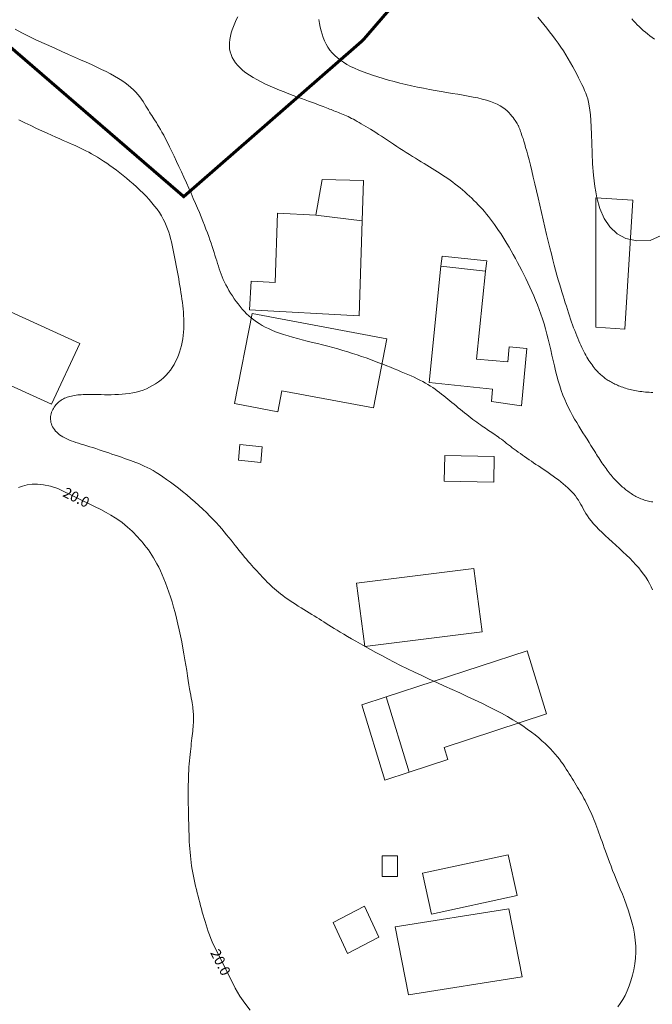
# Model space of a CAD drawing. Extents: x 591418 to 592477, y 1694240 to 1694754.
# Drawn here: x 591626 to 591688, y 1694503 to 1694599 of the extents above; entities that cross this region are included whole.
import ezdxf
from ezdxf.enums import TextEntityAlignment as Align

# ---------------------------------------------------------------- set-up
doc = ezdxf.new("R2010")
doc.units = 0
doc.header["$MEASUREMENT"] = 0
doc.layers.get('0').update_dxf_attribs({"linetype": 'CONTINUOUS', "lineweight": 0})

msp = doc.modelspace()

# ---------------------------------------------------------------- linework, layer by layer
at = {"ltscale": 4, "const_width": 0.3, "elevation": 0.5}
msp.add_lwpolyline([(591682.462, 1694623.148), (591659.708, 1694596.785), (591642.207, 1694581.508), (591566.042, 1694647.243, -0.093093), (591529.447, 1694693.139), (591440.174, 1694679.356), (591501.272, 1694486.898), (591648.866, 1694260.353), (591682.462, 1694287.161)], format="xyb", dxfattribs=at)
at = {"flags": 128}
for points in [[(591659.783, 1694583.087), (591655.723, 1694583.174), (591655.108, 1694579.695), (591659.653, 1694579.153)], [(591686.076, 1694581.15), (591682.462, 1694581.397), (591682.462, 1694568.738), (591685.286, 1694568.545)], [(591659.653, 1694579.153), (591655.108, 1694579.695), (591651.355, 1694579.903), (591651.13, 1694573.128), (591648.81, 1694573.256), (591648.626, 1694570.447), (591659.343, 1694569.853)], [(591671.803, 1694575.221), (591667.44, 1694575.694), (591667.332, 1694574.7), (591671.695, 1694574.227)], [(591671.695, 1694574.227), (591667.332, 1694574.7), (591666.176, 1694563.349), (591672.379, 1694562.676), (591672.272, 1694561.481), (591675.22, 1694561.048), (591675.723, 1694566.676), (591674.001, 1694566.817), (591673.871, 1694565.354), (591670.818, 1694565.604)], [(591622.243, 1694571.611), (591619.467, 1694565.681), (591629.284, 1694561.226), (591632.059, 1694567.156)], [(591662.059, 1694567.599), (591648.887, 1694570.074), (591647.152, 1694561.272), (591651.399, 1694560.474), (591651.806, 1694562.539), (591660.731, 1694560.862)], [(591649.858, 1694557.06), (591647.689, 1694557.267), (591647.559, 1694555.74), (591649.729, 1694555.533)], [(591672.549, 1694556.112), (591667.712, 1694556.198), (591667.654, 1694553.687), (591672.491, 1694553.601)], [(591670.538, 1694545.167), (591659.087, 1694543.737), (591659.916, 1694537.534), (591671.367, 1694538.964)], [(591675.752, 1694537.124), (591661.97, 1694532.609), (591664.224, 1694525.247), (591668.025, 1694526.493), (591667.664, 1694527.673), (591677.642, 1694530.944)], [(591661.97, 1694532.609), (591659.594, 1694531.83), (591661.848, 1694524.469), (591664.224, 1694525.247)], [(591663.083, 1694517.071), (591661.583, 1694517.071), (591661.583, 1694515.071), (591663.083, 1694515.071)], [(591673.908, 1694517.18), (591665.523, 1694515.386), (591666.413, 1694511.39), (591674.798, 1694513.184)], [(591659.874, 1694512.146), (591656.822, 1694510.547), (591658.206, 1694507.534), (591661.258, 1694509.133)], [(591673.954, 1694511.885), (591662.851, 1694510.131), (591664.152, 1694503.49), (591675.255, 1694505.244)]]:
    msp.add_lwpolyline(points, close=True, dxfattribs=at)
for points, elevation in [([(591692.201, 1694579.232), (591687.76, 1694577.205)], 22.5), ([(591629.92, 1694552.995), (591633.504, 1694551.22)], 20), ([(591644.995, 1694508.668), (591647.238, 1694504.137)], 20)]:
    msp.add_lwpolyline(points, dxfattribs=dict(at, elevation=elevation))
for points in [[(591647.504, 1694599.093, 21.5), (591647.345, 1694598.781, 21.5), (591647.197, 1694598.464, 21.5), (591647.062, 1694598.144, 21.5), (591646.943, 1694597.822, 21.5), (591646.842, 1694597.5, 21.5), (591646.762, 1694597.18, 21.5), (591646.704, 1694596.863, 21.5), (591646.672, 1694596.552, 21.5), (591646.668, 1694596.248, 21.5), (591646.694, 1694595.951, 21.5), (591646.751, 1694595.663, 21.5), (591646.837, 1694595.384, 21.5), (591646.954, 1694595.111, 21.5), (591647.102, 1694594.846, 21.5), (591647.279, 1694594.587, 21.5), (591647.487, 1694594.335, 21.5), (591647.724, 1694594.089, 21.5), (591647.992, 1694593.849, 21.5), (591648.29, 1694593.614, 21.5), (591648.618, 1694593.384, 21.5), (591648.976, 1694593.159, 21.5), (591649.362, 1694592.938, 21.5), (591649.774, 1694592.722, 21.5), (591650.204, 1694592.511, 21.5), (591650.649, 1694592.307, 21.5), (591651.102, 1694592.109, 21.5), (591651.558, 1694591.919, 21.5), (591652.012, 1694591.736, 21.5), (591652.459, 1694591.563, 21.5), (591652.893, 1694591.398, 21.5), (591653.309, 1694591.243, 21.5), (591653.701, 1694591.099, 21.5), (591654.065, 1694590.965, 21.5), (591654.396, 1694590.844, 21.5), (591654.695, 1694590.732, 21.5), (591654.967, 1694590.631, 21.5), (591655.213, 1694590.539, 21.5), (591655.436, 1694590.454, 21.5), (591655.639, 1694590.377, 21.5), (591655.825, 1694590.305, 21.5), (591655.997, 1694590.239, 21.5), (591656.158, 1694590.177, 21.5), (591656.31, 1694590.118, 21.5), (591656.456, 1694590.061, 21.5), (591656.6, 1694590.006, 21.5), (591656.743, 1694589.951, 21.5), (591656.887, 1694589.896, 21.5), (591657.031, 1694589.841, 21.5), (591657.177, 1694589.784, 21.5), (591657.324, 1694589.727, 21.5), (591657.473, 1694589.667, 21.5), (591657.624, 1694589.605, 21.5), (591657.778, 1694589.54, 21.5), (591657.935, 1694589.471, 21.5), (591658.095, 1694589.399, 21.5), (591658.26, 1694589.322, 21.5), (591658.428, 1694589.241, 21.5), (591658.601, 1694589.155, 21.5), (591658.779, 1694589.062, 21.5), (591658.962, 1694588.964, 21.5), (591659.152, 1694588.86, 21.5), (591659.349, 1694588.749, 21.5), (591659.553, 1694588.631, 21.5), (591659.765, 1694588.506, 21.5), (591659.985, 1694588.374, 21.5), (591660.215, 1694588.233, 21.5), (591660.455, 1694588.085, 21.5), (591660.704, 1694587.927, 21.5), (591660.965, 1694587.761, 21.5), (591661.236, 1694587.586, 21.5), (591661.518, 1694587.404, 21.5), (591661.808, 1694587.214, 21.5), (591662.105, 1694587.02, 21.5), (591662.407, 1694586.821, 21.5), (591662.713, 1694586.621, 21.5), (591663.022, 1694586.419, 21.5), (591663.332, 1694586.217, 21.5), (591663.641, 1694586.016, 21.5), (591663.948, 1694585.819, 21.5), (591664.252, 1694585.626, 21.5), (591664.55, 1694585.438, 21.5), (591664.843, 1694585.257, 21.5), (591665.129, 1694585.082, 21.5), (591665.41, 1694584.911, 21.5), (591665.686, 1694584.745, 21.5), (591665.957, 1694584.582, 21.5), (591666.223, 1694584.421, 21.5), (591666.485, 1694584.261, 21.5), (591666.744, 1694584.102, 21.5), (591667, 1694583.942, 21.5), (591667.253, 1694583.78, 21.5), (591667.503, 1694583.615, 21.5), (591667.752, 1694583.447, 21.5), (591667.999, 1694583.275, 21.5), (591668.244, 1694583.099, 21.5), (591668.488, 1694582.918, 21.5), (591668.729, 1694582.733, 21.5), (591668.968, 1694582.545, 21.5), (591669.204, 1694582.353, 21.5), (591669.438, 1694582.158, 21.5), (591669.668, 1694581.96, 21.5), (591669.896, 1694581.759, 21.5), (591670.119, 1694581.555, 21.5), (591670.34, 1694581.348, 21.5), (591670.556, 1694581.139, 21.5), (591670.768, 1694580.927, 21.5), (591670.977, 1694580.713, 21.5), (591671.183, 1694580.494, 21.5), (591671.386, 1694580.271, 21.5), (591671.587, 1694580.042, 21.5), (591671.786, 1694579.806, 21.5), (591671.984, 1694579.563, 21.5), (591672.182, 1694579.312, 21.5), (591672.379, 1694579.052, 21.5), (591672.577, 1694578.781, 21.5), (591672.775, 1694578.5, 21.5), (591672.975, 1694578.207, 21.5), (591673.177, 1694577.902, 21.5), (591673.38, 1694577.584, 21.5), (591673.584, 1694577.256, 21.5), (591673.789, 1694576.916, 21.5), (591673.995, 1694576.567, 21.5), (591674.201, 1694576.209, 21.5), (591674.407, 1694575.842, 21.5), (591674.613, 1694575.466, 21.5), (591674.818, 1694575.084, 21.5), (591675.023, 1694574.694, 21.5), (591675.226, 1694574.299, 21.5), (591675.428, 1694573.898, 21.5), (591675.628, 1694573.492, 21.5), (591675.826, 1694573.081, 21.5), (591676.022, 1694572.665, 21.5), (591676.213, 1694572.242, 21.5), (591676.401, 1694571.812, 21.5), (591676.584, 1694571.375, 21.5), (591676.762, 1694570.93, 21.5), (591676.935, 1694570.478, 21.5), (591677.101, 1694570.016, 21.5), (591677.26, 1694569.546, 21.5), (591677.412, 1694569.066, 21.5), (591677.556, 1694568.575, 21.5), (591677.691, 1694568.075, 21.5), (591677.82, 1694567.566, 21.5), (591677.943, 1694567.052, 21.5), (591678.063, 1694566.534, 21.5), (591678.181, 1694566.015, 21.5), (591678.299, 1694565.497, 21.5), (591678.418, 1694564.983, 21.5), (591678.54, 1694564.475, 21.5), (591678.667, 1694563.976, 21.5), (591678.801, 1694563.487, 21.5), (591678.942, 1694563.012, 21.5), (591679.093, 1694562.552, 21.5), (591679.255, 1694562.109, 21.5), (591679.427, 1694561.683, 21.5), (591679.608, 1694561.273, 21.5), (591679.796, 1694560.878, 21.5), (591679.99, 1694560.496, 21.5), (591680.189, 1694560.126, 21.5), (591680.392, 1694559.768, 21.5), (591680.597, 1694559.419, 21.5), (591680.803, 1694559.08, 21.5), (591681.008, 1694558.749, 21.5), (591681.212, 1694558.424, 21.5), (591681.413, 1694558.105, 21.5), (591681.61, 1694557.791, 21.5), (591681.802, 1694557.482, 21.5), (591681.991, 1694557.179, 21.5), (591682.177, 1694556.881, 21.5), (591682.359, 1694556.591, 21.5), (591682.462, 1694556.429, 21.5)], [(591655.411, 1694598.811, 22), (591655.468, 1694598.443, 22), (591655.538, 1694598.081, 22), (591655.621, 1694597.726, 22), (591655.72, 1694597.379, 22), (591655.835, 1694597.043, 22), (591655.968, 1694596.719, 22), (591656.121, 1694596.408, 22), (591656.295, 1694596.111, 22), (591656.491, 1694595.831, 22), (591656.711, 1694595.566, 22), (591656.953, 1694595.315, 22), (591657.218, 1694595.078, 22), (591657.507, 1694594.852, 22), (591657.818, 1694594.638, 22), (591658.154, 1694594.434, 22), (591658.512, 1694594.239, 22), (591658.895, 1694594.053, 22), (591659.301, 1694593.873, 22), (591659.731, 1694593.699, 22), (591660.185, 1694593.53, 22), (591660.662, 1694593.366, 22), (591661.162, 1694593.205, 22), (591661.68, 1694593.049, 22), (591662.215, 1694592.898, 22), (591662.763, 1694592.752, 22), (591663.323, 1694592.61, 22), (591663.891, 1694592.474, 22), (591664.466, 1694592.344, 22), (591665.044, 1694592.22, 22), (591665.624, 1694592.102, 22), (591666.202, 1694591.99, 22), (591666.775, 1694591.884, 22), (591667.342, 1694591.785, 22), (591667.9, 1694591.691, 22), (591668.447, 1694591.601, 22), (591668.981, 1694591.513, 22), (591669.5, 1694591.425, 22), (591670, 1694591.335, 22), (591670.481, 1694591.243, 22), (591670.94, 1694591.146, 22), (591671.375, 1694591.043, 22), (591671.783, 1694590.932, 22), (591672.163, 1694590.811, 22), (591672.512, 1694590.679, 22), (591672.829, 1694590.536, 22), (591673.114, 1694590.382, 22), (591673.37, 1694590.22, 22), (591673.599, 1694590.053, 22), (591673.802, 1694589.884, 22), (591673.981, 1694589.715, 22), (591674.138, 1694589.548, 22), (591674.274, 1694589.386, 22), (591674.392, 1694589.232, 22), (591674.494, 1694589.088, 22), (591674.58, 1694588.957, 22), (591674.654, 1694588.842, 22), (591674.716, 1694588.743, 22), (591674.768, 1694588.659, 22), (591674.812, 1694588.587, 22), (591674.85, 1694588.524, 22), (591674.881, 1694588.467, 22), (591674.909, 1694588.414, 22), (591674.935, 1694588.36, 22), (591674.959, 1694588.303, 22), (591674.984, 1694588.241, 22), (591675.011, 1694588.17, 22), (591675.042, 1694588.087, 22), (591675.077, 1694587.99, 22), (591675.119, 1694587.875, 22), (591675.167, 1694587.739, 22), (591675.222, 1694587.58, 22), (591675.284, 1694587.393, 22), (591675.354, 1694587.178, 22), (591675.431, 1694586.929, 22), (591675.516, 1694586.644, 22), (591675.61, 1694586.321, 22), (591675.712, 1694585.955, 22), (591675.822, 1694585.545, 22), (591675.942, 1694585.087, 22), (591676.07, 1694584.578, 22), (591676.208, 1694584.016, 22), (591676.354, 1694583.408, 22), (591676.507, 1694582.762, 22), (591676.665, 1694582.085, 22), (591676.828, 1694581.386, 22), (591676.993, 1694580.671, 22), (591677.16, 1694579.949, 22), (591677.328, 1694579.228, 22), (591677.494, 1694578.515, 22), (591677.659, 1694577.818, 22), (591677.819, 1694577.146, 22), (591677.975, 1694576.505, 22), (591678.125, 1694575.902, 22), (591678.269, 1694575.336, 22), (591678.408, 1694574.805, 22), (591678.542, 1694574.305, 22), (591678.671, 1694573.834, 22), (591678.796, 1694573.39, 22), (591678.917, 1694572.969, 22), (591679.035, 1694572.57, 22), (591679.149, 1694572.188, 22), (591679.261, 1694571.823, 22), (591679.371, 1694571.471, 22), (591679.479, 1694571.129, 22), (591679.586, 1694570.795, 22), (591679.691, 1694570.469, 22), (591679.795, 1694570.152, 22), (591679.898, 1694569.842, 22), (591680, 1694569.54, 22), (591680.102, 1694569.246, 22), (591680.202, 1694568.961, 22), (591680.302, 1694568.684, 22), (591680.402, 1694568.415, 22), (591680.501, 1694568.155, 22), (591680.6, 1694567.904, 22), (591680.699, 1694567.66, 22), (591680.799, 1694567.426, 22), (591680.898, 1694567.2, 22), (591680.997, 1694566.982, 22), (591681.097, 1694566.772, 22), (591681.196, 1694566.57, 22), (591681.296, 1694566.375, 22), (591681.396, 1694566.187, 22), (591681.496, 1694566.006, 22), (591681.596, 1694565.831, 22), (591681.696, 1694565.663, 22), (591681.797, 1694565.501, 22), (591681.898, 1694565.345, 22), (591681.999, 1694565.195, 22), (591682.101, 1694565.05, 22), (591682.204, 1694564.909, 22), (591682.309, 1694564.774, 22), (591682.417, 1694564.642, 22), (591682.462, 1694564.591, 22)], [(591676.811, 1694599.039, 22.5), (591677.096, 1694598.692, 22.5), (591677.383, 1694598.342, 22.5), (591677.669, 1694597.986, 22.5), (591677.953, 1694597.626, 22.5), (591678.233, 1694597.26, 22.5), (591678.509, 1694596.888, 22.5), (591678.778, 1694596.511, 22.5), (591679.04, 1694596.128, 22.5), (591679.293, 1694595.741, 22.5), (591679.537, 1694595.352, 22.5), (591679.772, 1694594.964, 22.5), (591679.997, 1694594.579, 22.5), (591680.211, 1694594.199, 22.5), (591680.414, 1694593.827, 22.5), (591680.606, 1694593.465, 22.5), (591680.786, 1694593.116, 22.5), (591680.953, 1694592.78, 22.5), (591681.108, 1694592.462, 22.5), (591681.248, 1694592.163, 22.5), (591681.375, 1694591.882, 22.5), (591681.489, 1694591.612, 22.5), (591681.59, 1694591.338, 22.5), (591681.68, 1694591.049, 22.5), (591681.759, 1694590.732, 22.5), (591681.828, 1694590.377, 22.5), (591681.889, 1694589.969, 22.5), (591681.941, 1694589.498, 22.5), (591681.985, 1694588.951, 22.5), (591682.024, 1694588.316, 22.5), (591682.056, 1694587.581, 22.5), (591682.084, 1694586.733, 22.5), (591682.111, 1694585.768, 22.5), (591682.154, 1694584.714, 22.5), (591682.232, 1694583.608, 22.5), (591682.365, 1694582.485, 22.5), (591682.462, 1694581.968, 22.5)], [(591685.975, 1694598.881, 23), (591686.149, 1694598.69, 23), (591686.328, 1694598.501, 23), (591686.513, 1694598.312, 23), (591686.703, 1694598.125, 23), (591686.898, 1694597.941, 23), (591687.099, 1694597.759, 23), (591687.306, 1694597.581, 23), (591687.518, 1694597.407, 23), (591687.735, 1694597.238, 23), (591687.958, 1694597.073, 23), (591688.186, 1694596.912, 23)], [(591625.752, 1694597.858, 21), (591626.386, 1694597.524, 21), (591627.034, 1694597.197, 21), (591627.692, 1694596.878, 21), (591628.353, 1694596.567, 21), (591629.014, 1694596.265, 21), (591629.669, 1694595.971, 21), (591630.313, 1694595.687, 21), (591630.94, 1694595.412, 21), (591631.546, 1694595.147, 21), (591632.127, 1694594.892, 21), (591632.681, 1694594.645, 21), (591633.208, 1694594.406, 21), (591633.71, 1694594.174, 21), (591634.185, 1694593.946, 21), (591634.635, 1694593.723, 21), (591635.058, 1694593.503, 21), (591635.455, 1694593.284, 21), (591635.827, 1694593.066, 21), (591636.172, 1694592.848, 21), (591636.492, 1694592.627, 21), (591636.786, 1694592.404, 21), (591637.055, 1694592.176, 21), (591637.3, 1694591.946, 21), (591637.523, 1694591.714, 21), (591637.727, 1694591.482, 21), (591637.912, 1694591.25, 21), (591638.081, 1694591.021, 21), (591638.236, 1694590.796, 21), (591638.379, 1694590.576, 21), (591638.511, 1694590.363, 21), (591638.635, 1694590.156, 21), (591638.752, 1694589.959, 21), (591638.864, 1694589.773, 21), (591638.973, 1694589.597, 21), (591639.081, 1694589.428, 21), (591639.19, 1694589.262, 21), (591639.3, 1694589.094, 21), (591639.413, 1694588.92, 21), (591639.531, 1694588.736, 21), (591639.656, 1694588.537, 21), (591639.788, 1694588.319, 21), (591639.93, 1694588.077, 21), (591640.082, 1694587.807, 21), (591640.247, 1694587.504, 21), (591640.426, 1694587.165, 21), (591640.62, 1694586.785, 21), (591640.827, 1694586.369, 21), (591641.045, 1694585.922, 21), (591641.272, 1694585.449, 21), (591641.505, 1694584.955, 21), (591641.743, 1694584.445, 21), (591641.984, 1694583.923, 21), (591642.224, 1694583.396, 21), (591642.462, 1694582.868, 21), (591642.696, 1694582.345, 21), (591642.923, 1694581.83, 21), (591643.142, 1694581.33, 21), (591643.35, 1694580.849, 21), (591643.547, 1694580.386, 21), (591643.733, 1694579.942, 21), (591643.91, 1694579.515, 21), (591644.077, 1694579.104, 21), (591644.234, 1694578.71, 21), (591644.381, 1694578.332, 21), (591644.52, 1694577.968, 21), (591644.649, 1694577.618, 21), (591644.77, 1694577.281, 21), (591644.883, 1694576.957, 21), (591644.987, 1694576.646, 21), (591645.084, 1694576.345, 21), (591645.175, 1694576.055, 21), (591645.261, 1694575.774, 21), (591645.344, 1694575.499, 21), (591645.425, 1694575.231, 21), (591645.506, 1694574.968, 21), (591645.588, 1694574.709, 21), (591645.674, 1694574.451, 21), (591645.764, 1694574.194, 21), (591645.86, 1694573.937, 21), (591645.963, 1694573.678, 21), (591646.075, 1694573.417, 21), (591646.198, 1694573.151, 21), (591646.331, 1694572.881, 21), (591646.474, 1694572.61, 21), (591646.626, 1694572.339, 21), (591646.787, 1694572.067, 21), (591646.956, 1694571.798, 21), (591647.134, 1694571.532, 21), (591647.319, 1694571.27, 21), (591647.512, 1694571.013, 21), (591647.711, 1694570.763, 21), (591647.916, 1694570.521, 21), (591648.128, 1694570.289, 21), (591648.345, 1694570.066, 21), (591648.57, 1694569.854, 21), (591648.803, 1694569.651, 21), (591649.046, 1694569.457, 21), (591649.302, 1694569.271, 21), (591649.571, 1694569.093, 21), (591649.855, 1694568.923, 21), (591650.156, 1694568.76, 21), (591650.475, 1694568.603, 21), (591650.814, 1694568.452, 21), (591651.175, 1694568.306, 21), (591651.559, 1694568.166, 21), (591651.966, 1694568.03, 21), (591652.396, 1694567.897, 21), (591652.845, 1694567.768, 21), (591653.31, 1694567.64, 21), (591653.788, 1694567.515, 21), (591654.277, 1694567.389, 21), (591654.773, 1694567.265, 21), (591655.274, 1694567.139, 21), (591655.777, 1694567.012, 21), (591656.279, 1694566.883, 21), (591656.778, 1694566.751, 21), (591657.269, 1694566.615, 21), (591657.752, 1694566.476, 21), (591658.225, 1694566.332, 21), (591658.689, 1694566.186, 21), (591659.142, 1694566.037, 21), (591659.586, 1694565.886, 21), (591660.02, 1694565.734, 21), (591660.443, 1694565.581, 21), (591660.857, 1694565.428, 21), (591661.26, 1694565.275, 21), (591661.653, 1694565.124, 21), (591662.035, 1694564.974, 21), (591662.406, 1694564.826, 21), (591662.768, 1694564.681, 21), (591663.118, 1694564.539, 21), (591663.458, 1694564.398, 21), (591663.788, 1694564.259, 21), (591664.107, 1694564.121, 21), (591664.416, 1694563.983, 21), (591664.715, 1694563.845, 21), (591665.004, 1694563.706, 21), (591665.284, 1694563.567, 21), (591665.553, 1694563.426, 21), (591665.813, 1694563.283, 21), (591666.064, 1694563.137, 21), (591666.305, 1694562.989, 21), (591666.537, 1694562.838, 21), (591666.762, 1694562.684, 21), (591666.981, 1694562.528, 21), (591667.194, 1694562.37, 21), (591667.403, 1694562.209, 21), (591667.608, 1694562.047, 21), (591667.811, 1694561.883, 21), (591668.012, 1694561.717, 21), (591668.213, 1694561.55, 21), (591668.414, 1694561.382, 21), (591668.617, 1694561.213, 21), (591668.822, 1694561.043, 21), (591669.028, 1694560.873, 21), (591669.236, 1694560.703, 21), (591669.443, 1694560.535, 21), (591669.65, 1694560.369, 21), (591669.856, 1694560.205, 21), (591670.059, 1694560.045, 21), (591670.26, 1694559.889, 21), (591670.456, 1694559.739, 21), (591670.648, 1694559.593, 21), (591670.835, 1694559.454, 21), (591671.016, 1694559.323, 21), (591671.191, 1694559.198, 21), (591671.359, 1694559.081, 21), (591671.522, 1694558.969, 21), (591671.681, 1694558.861, 21), (591671.837, 1694558.757, 21), (591671.991, 1694558.655, 21), (591672.143, 1694558.554, 21), (591672.294, 1694558.453, 21), (591672.446, 1694558.351, 21), (591672.598, 1694558.247, 21), (591672.753, 1694558.139, 21), (591672.91, 1694558.027, 21), (591673.071, 1694557.909, 21), (591673.236, 1694557.787, 21), (591673.405, 1694557.659, 21), (591673.577, 1694557.528, 21), (591673.753, 1694557.392, 21), (591673.933, 1694557.254, 21), (591674.117, 1694557.113, 21), (591674.305, 1694556.97, 21), (591674.496, 1694556.825, 21), (591674.691, 1694556.679, 21), (591674.891, 1694556.532, 21), (591675.094, 1694556.385, 21), (591675.301, 1694556.238, 21), (591675.512, 1694556.091, 21), (591675.727, 1694555.944, 21), (591675.945, 1694555.795, 21), (591676.167, 1694555.646, 21), (591676.393, 1694555.495, 21), (591676.622, 1694555.341, 21), (591676.854, 1694555.186, 21), (591677.09, 1694555.027, 21), (591677.328, 1694554.866, 21), (591677.57, 1694554.701, 21), (591677.815, 1694554.531, 21), (591678.062, 1694554.358, 21), (591678.311, 1694554.181, 21), (591678.559, 1694553.999, 21), (591678.805, 1694553.815, 21), (591679.047, 1694553.627, 21), (591679.283, 1694553.436, 21), (591679.511, 1694553.243, 21), (591679.73, 1694553.048, 21), (591679.938, 1694552.851, 21), (591680.133, 1694552.652, 21), (591680.314, 1694552.452, 21), (591680.479, 1694552.251, 21), (591680.626, 1694552.049, 21), (591680.76, 1694551.846, 21), (591680.884, 1694551.64, 21), (591681.002, 1694551.431, 21), (591681.119, 1694551.218, 21), (591681.239, 1694551, 21), (591681.365, 1694550.776, 21), (591681.502, 1694550.545, 21), (591681.654, 1694550.307, 21), (591681.825, 1694550.06, 21), (591682.02, 1694549.805, 21), (591682.242, 1694549.538, 21), (591682.462, 1694549.297, 21)], [(591682.462, 1694581.968, 22.5), (591682.572, 1694581.381, 22.5), (591682.874, 1694580.332, 22.5), (591683.289, 1694579.374, 22.5), (591683.838, 1694578.543, 22.5), (591684.54, 1694577.874, 22.5), (591685.414, 1694577.405, 22.5), (591686.481, 1694577.17, 22.5), (591687.76, 1694577.205, 22.5)], [(591682.462, 1694564.591, 22), (591682.462, 1694564.592, 22), (591682.529, 1694564.515, 22), (591682.598, 1694564.44, 22), (591682.668, 1694564.366, 22), (591682.74, 1694564.293, 22), (591682.813, 1694564.222, 22), (591682.889, 1694564.151, 22), (591682.967, 1694564.082, 22), (591683.047, 1694564.013, 22), (591683.129, 1694563.945, 22), (591683.214, 1694563.878, 22), (591683.301, 1694563.811, 22), (591683.391, 1694563.745, 22), (591683.484, 1694563.679, 22), (591683.58, 1694563.614, 22), (591683.678, 1694563.55, 22), (591683.78, 1694563.487, 22), (591683.884, 1694563.424, 22), (591683.991, 1694563.363, 22), (591684.101, 1694563.303, 22), (591684.214, 1694563.244, 22), (591684.33, 1694563.186, 22), (591684.449, 1694563.129, 22), (591684.571, 1694563.074, 22), (591684.696, 1694563.02, 22), (591684.824, 1694562.968, 22), (591684.956, 1694562.918, 22), (591685.09, 1694562.869, 22), (591685.228, 1694562.822, 22), (591685.369, 1694562.777, 22), (591685.513, 1694562.734, 22), (591685.66, 1694562.692, 22), (591685.811, 1694562.653, 22), (591685.964, 1694562.617, 22), (591686.121, 1694562.582, 22), (591686.282, 1694562.55, 22), (591686.445, 1694562.52, 22), (591686.611, 1694562.492, 22), (591686.781, 1694562.468, 22), (591686.953, 1694562.445, 22), (591687.129, 1694562.426, 22), (591687.307, 1694562.409, 22), (591687.488, 1694562.395, 22), (591687.672, 1694562.384, 22), (591687.859, 1694562.376, 22), (591688.049, 1694562.371, 22)], [(591682.462, 1694556.429, 21.5), (591682.539, 1694556.307, 21.5), (591682.646, 1694556.14, 21.5), (591682.751, 1694555.976, 21.5), (591682.856, 1694555.815, 21.5), (591682.96, 1694555.658, 21.5), (591683.064, 1694555.503, 21.5), (591683.166, 1694555.351, 21.5), (591683.269, 1694555.203, 21.5), (591683.37, 1694555.059, 21.5), (591683.472, 1694554.918, 21.5), (591683.573, 1694554.78, 21.5), (591683.673, 1694554.647, 21.5), (591683.774, 1694554.517, 21.5), (591683.874, 1694554.39, 21.5), (591683.974, 1694554.267, 21.5), (591684.074, 1694554.148, 21.5), (591684.174, 1694554.032, 21.5), (591684.274, 1694553.919, 21.5), (591684.374, 1694553.809, 21.5), (591684.475, 1694553.703, 21.5), (591684.575, 1694553.599, 21.5), (591684.676, 1694553.498, 21.5), (591684.778, 1694553.4, 21.5), (591684.879, 1694553.305, 21.5), (591684.981, 1694553.212, 21.5), (591685.084, 1694553.122, 21.5), (591685.188, 1694553.034, 21.5), (591685.292, 1694552.948, 21.5), (591685.396, 1694552.865, 21.5), (591685.502, 1694552.783, 21.5), (591685.608, 1694552.704, 21.5), (591685.716, 1694552.627, 21.5), (591685.824, 1694552.551, 21.5), (591685.934, 1694552.478, 21.5), (591686.044, 1694552.407, 21.5), (591686.156, 1694552.339, 21.5), (591686.269, 1694552.273, 21.5), (591686.383, 1694552.209, 21.5), (591686.499, 1694552.148, 21.5), (591686.617, 1694552.09, 21.5), (591686.736, 1694552.035, 21.5), (591686.857, 1694551.983, 21.5), (591686.979, 1694551.934, 21.5), (591687.103, 1694551.888, 21.5), (591687.23, 1694551.846, 21.5), (591687.358, 1694551.807, 21.5), (591687.488, 1694551.771, 21.5), (591687.62, 1694551.739, 21.5), (591687.755, 1694551.711, 21.5), (591687.892, 1694551.687, 21.5), (591688.031, 1694551.667, 21.5)], [(591626.05, 1694553.071, 20), (591626.456, 1694553.217, 20), (591626.899, 1694553.326, 20), (591627.386, 1694553.389, 20), (591627.924, 1694553.396, 20), (591628.521, 1694553.339, 20), (591629.184, 1694553.208, 20), (591629.92, 1694552.995, 20)], [(591633.504, 1694551.22, 20), (591634.092, 1694550.921, 20), (591634.616, 1694550.638, 20), (591635.081, 1694550.371, 20), (591635.493, 1694550.117, 20), (591635.857, 1694549.876, 20), (591636.179, 1694549.646, 20), (591636.464, 1694549.425, 20), (591636.719, 1694549.212, 20), (591636.947, 1694549.007, 20), (591637.156, 1694548.806, 20), (591637.351, 1694548.609, 20), (591637.536, 1694548.415, 20), (591637.717, 1694548.221, 20), (591637.896, 1694548.026, 20), (591638.071, 1694547.829, 20), (591638.244, 1694547.627, 20), (591638.416, 1694547.418, 20), (591638.585, 1694547.201, 20), (591638.754, 1694546.973, 20), (591638.922, 1694546.733, 20), (591639.089, 1694546.479, 20), (591639.256, 1694546.208, 20), (591639.423, 1694545.919, 20), (591639.591, 1694545.61, 20), (591639.76, 1694545.28, 20), (591639.929, 1694544.928, 20), (591640.098, 1694544.555, 20), (591640.266, 1694544.161, 20), (591640.432, 1694543.747, 20), (591640.597, 1694543.312, 20), (591640.759, 1694542.857, 20), (591640.918, 1694542.383, 20), (591641.072, 1694541.89, 20), (591641.223, 1694541.377, 20), (591641.368, 1694540.846, 20), (591641.508, 1694540.297, 20), (591641.642, 1694539.731, 20), (591641.769, 1694539.152, 20), (591641.89, 1694538.566, 20), (591642.006, 1694537.977, 20), (591642.115, 1694537.39, 20), (591642.218, 1694536.812, 20), (591642.316, 1694536.247, 20), (591642.408, 1694535.699, 20), (591642.494, 1694535.175, 20), (591642.574, 1694534.68, 20), (591642.649, 1694534.218, 20), (591642.719, 1694533.794, 20), (591642.783, 1694533.413, 20), (591642.841, 1694533.072, 20), (591642.895, 1694532.767, 20), (591642.943, 1694532.493, 20), (591642.986, 1694532.247, 20), (591643.024, 1694532.025, 20), (591643.058, 1694531.823, 20), (591643.086, 1694531.636, 20), (591643.11, 1694531.46, 20), (591643.129, 1694531.293, 20), (591643.144, 1694531.129, 20), (591643.155, 1694530.964, 20), (591643.161, 1694530.795, 20), (591643.163, 1694530.622, 20), (591643.161, 1694530.443, 20), (591643.155, 1694530.259, 20), (591643.146, 1694530.07, 20), (591643.134, 1694529.875, 20), (591643.119, 1694529.673, 20), (591643.101, 1694529.465, 20), (591643.08, 1694529.25, 20), (591643.058, 1694529.028, 20), (591643.033, 1694528.799, 20), (591643.006, 1694528.563, 20), (591642.978, 1694528.318, 20), (591642.948, 1694528.066, 20), (591642.918, 1694527.805, 20), (591642.887, 1694527.536, 20), (591642.856, 1694527.259, 20), (591642.826, 1694526.973, 20), (591642.797, 1694526.679, 20), (591642.77, 1694526.376, 20), (591642.744, 1694526.064, 20), (591642.721, 1694525.742, 20), (591642.701, 1694525.412, 20), (591642.684, 1694525.072, 20), (591642.67, 1694524.723, 20), (591642.66, 1694524.366, 20), (591642.653, 1694524.002, 20), (591642.649, 1694523.631, 20), (591642.647, 1694523.257, 20), (591642.648, 1694522.878, 20), (591642.65, 1694522.498, 20), (591642.654, 1694522.116, 20), (591642.66, 1694521.735, 20), (591642.667, 1694521.355, 20), (591642.674, 1694520.978, 20), (591642.682, 1694520.604, 20), (591642.691, 1694520.236, 20), (591642.7, 1694519.872, 20), (591642.71, 1694519.512, 20), (591642.722, 1694519.156, 20), (591642.736, 1694518.804, 20), (591642.752, 1694518.456, 20), (591642.772, 1694518.111, 20), (591642.795, 1694517.768, 20), (591642.823, 1694517.428, 20), (591642.855, 1694517.09, 20), (591642.891, 1694516.753, 20), (591642.934, 1694516.418, 20), (591642.982, 1694516.085, 20), (591643.035, 1694515.752, 20), (591643.094, 1694515.421, 20), (591643.157, 1694515.091, 20), (591643.224, 1694514.763, 20), (591643.295, 1694514.436, 20), (591643.369, 1694514.111, 20), (591643.445, 1694513.788, 20), (591643.523, 1694513.467, 20), (591643.603, 1694513.147, 20), (591643.684, 1694512.83, 20), (591643.766, 1694512.515, 20), (591643.849, 1694512.202, 20), (591643.932, 1694511.891, 20), (591644.017, 1694511.58, 20), (591644.104, 1694511.269, 20), (591644.195, 1694510.957, 20), (591644.29, 1694510.643, 20), (591644.391, 1694510.326, 20), (591644.497, 1694510.005, 20), (591644.609, 1694509.68, 20), (591644.729, 1694509.349, 20), (591644.858, 1694509.012, 20), (591644.995, 1694508.668, 20)], [(591682.462, 1694549.297, 21), (591682.494, 1694549.262, 21), (591682.773, 1694548.975, 21), (591683.075, 1694548.68, 21), (591683.395, 1694548.378, 21), (591683.729, 1694548.069, 21), (591684.073, 1694547.756, 21), (591684.422, 1694547.439, 21), (591684.772, 1694547.12, 21), (591685.119, 1694546.799, 21), (591685.458, 1694546.479, 21), (591685.784, 1694546.159, 21), (591686.094, 1694545.843, 21), (591686.384, 1694545.53, 21), (591686.653, 1694545.219, 21), (591686.903, 1694544.911, 21), (591687.134, 1694544.604, 21), (591687.346, 1694544.298, 21), (591687.54, 1694543.991, 21), (591687.716, 1694543.683, 21), (591687.876, 1694543.373, 21), (591688.02, 1694543.06, 21)], [(591647.238, 1694504.137, 20), (591647.695, 1694503.376, 20), (591648.187, 1694502.662, 20), (591648.708, 1694501.993, 20)]]:
    msp.add_polyline3d(points)
at = {"color": 1}
for points in [[(591626.096, 1694589.026, 20.5), (591626.692, 1694588.73, 20.5), (591627.272, 1694588.447, 20.5), (591627.829, 1694588.18, 20.5), (591628.357, 1694587.931, 20.5), (591628.849, 1694587.703, 20.5), (591629.3, 1694587.497, 20.5), (591629.712, 1694587.313, 20.5), (591630.09, 1694587.147, 20.5), (591630.439, 1694586.996, 20.5), (591630.761, 1694586.857, 20.5), (591631.062, 1694586.728, 20.5), (591631.345, 1694586.606, 20.5), (591631.616, 1694586.487, 20.5), (591631.877, 1694586.368, 20.5), (591632.135, 1694586.248, 20.5), (591632.391, 1694586.123, 20.5), (591632.652, 1694585.99, 20.5), (591632.921, 1694585.847, 20.5), (591633.197, 1694585.693, 20.5), (591633.48, 1694585.529, 20.5), (591633.771, 1694585.354, 20.5), (591634.067, 1694585.168, 20.5), (591634.37, 1694584.972, 20.5), (591634.678, 1694584.766, 20.5), (591634.991, 1694584.549, 20.5), (591635.309, 1694584.321, 20.5), (591635.631, 1694584.084, 20.5), (591635.956, 1694583.836, 20.5), (591636.285, 1694583.577, 20.5), (591636.616, 1694583.309, 20.5), (591636.947, 1694583.031, 20.5), (591637.277, 1694582.746, 20.5), (591637.604, 1694582.452, 20.5), (591637.924, 1694582.152, 20.5), (591638.237, 1694581.847, 20.5), (591638.54, 1694581.537, 20.5), (591638.83, 1694581.223, 20.5), (591639.106, 1694580.906, 20.5), (591639.366, 1694580.588, 20.5), (591639.607, 1694580.268, 20.5), (591639.828, 1694579.949, 20.5), (591640.026, 1694579.63, 20.5), (591640.203, 1694579.312, 20.5), (591640.361, 1694578.995, 20.5), (591640.502, 1694578.677, 20.5), (591640.627, 1694578.36, 20.5), (591640.738, 1694578.042, 20.5), (591640.838, 1694577.723, 20.5), (591640.927, 1694577.404, 20.5), (591641.008, 1694577.083, 20.5), (591641.083, 1694576.761, 20.5), (591641.153, 1694576.437, 20.5), (591641.22, 1694576.111, 20.5), (591641.286, 1694575.783, 20.5), (591641.351, 1694575.453, 20.5), (591641.415, 1694575.122, 20.5), (591641.477, 1694574.79, 20.5), (591641.538, 1694574.457, 20.5), (591641.598, 1694574.123, 20.5), (591641.657, 1694573.79, 20.5), (591641.715, 1694573.457, 20.5), (591641.771, 1694573.125, 20.5), (591641.825, 1694572.794, 20.5), (591641.878, 1694572.464, 20.5), (591641.93, 1694572.136, 20.5), (591641.98, 1694571.811, 20.5), (591642.027, 1694571.488, 20.5), (591642.072, 1694571.166, 20.5), (591642.112, 1694570.845, 20.5), (591642.147, 1694570.524, 20.5), (591642.177, 1694570.205, 20.5), (591642.199, 1694569.885, 20.5), (591642.215, 1694569.565, 20.5), (591642.222, 1694569.244, 20.5), (591642.22, 1694568.921, 20.5), (591642.209, 1694568.597, 20.5), (591642.186, 1694568.271, 20.5), (591642.152, 1694567.944, 20.5), (591642.106, 1694567.614, 20.5), (591642.048, 1694567.286, 20.5), (591641.977, 1694566.958, 20.5), (591641.893, 1694566.633, 20.5), (591641.795, 1694566.313, 20.5), (591641.683, 1694565.997, 20.5), (591641.557, 1694565.688, 20.5), (591641.415, 1694565.387, 20.5), (591641.259, 1694565.095, 20.5), (591641.087, 1694564.813, 20.5), (591640.899, 1694564.543, 20.5), (591640.695, 1694564.285, 20.5), (591640.475, 1694564.041, 20.5), (591640.24, 1694563.81, 20.5), (591639.991, 1694563.594, 20.5), (591639.728, 1694563.391, 20.5), (591639.453, 1694563.204, 20.5), (591639.166, 1694563.031, 20.5), (591638.867, 1694562.873, 20.5), (591638.558, 1694562.732, 20.5), (591638.239, 1694562.606, 20.5), (591637.911, 1694562.497, 20.5), (591637.574, 1694562.405, 20.5), (591637.231, 1694562.329, 20.5), (591636.882, 1694562.269, 20.5), (591636.529, 1694562.223, 20.5), (591636.176, 1694562.189, 20.5), (591635.823, 1694562.166, 20.5), (591635.474, 1694562.152, 20.5), (591635.13, 1694562.146, 20.5), (591634.794, 1694562.145, 20.5), (591634.467, 1694562.148, 20.5), (591634.152, 1694562.154, 20.5), (591633.852, 1694562.16, 20.5), (591633.567, 1694562.166, 20.5), (591633.301, 1694562.17, 20.5), (591633.051, 1694562.172, 20.5), (591632.817, 1694562.171, 20.5), (591632.599, 1694562.167, 20.5), (591632.393, 1694562.16, 20.5), (591632.2, 1694562.15, 20.5), (591632.018, 1694562.136, 20.5), (591631.846, 1694562.12, 20.5), (591631.683, 1694562.1, 20.5), (591631.527, 1694562.076, 20.5), (591631.378, 1694562.049, 20.5), (591631.233, 1694562.017, 20.5), (591631.093, 1694561.982, 20.5), (591630.956, 1694561.942, 20.5), (591630.824, 1694561.898, 20.5), (591630.695, 1694561.849, 20.5), (591630.57, 1694561.795, 20.5), (591630.45, 1694561.736, 20.5), (591630.333, 1694561.671, 20.5), (591630.22, 1694561.601, 20.5), (591630.112, 1694561.524, 20.5), (591630.007, 1694561.442, 20.5), (591629.907, 1694561.353, 20.5), (591629.811, 1694561.258, 20.5), (591629.719, 1694561.156, 20.5), (591629.632, 1694561.047, 20.5), (591629.551, 1694560.933, 20.5), (591629.476, 1694560.814, 20.5), (591629.408, 1694560.689, 20.5), (591629.348, 1694560.561, 20.5), (591629.297, 1694560.428, 20.5), (591629.255, 1694560.292, 20.5), (591629.223, 1694560.154, 20.5), (591629.201, 1694560.013, 20.5), (591629.191, 1694559.87, 20.5), (591629.193, 1694559.726, 20.5), (591629.208, 1694559.581, 20.5), (591629.236, 1694559.435, 20.5), (591629.276, 1694559.291, 20.5), (591629.33, 1694559.147, 20.5), (591629.396, 1694559.005, 20.5), (591629.476, 1694558.866, 20.5), (591629.569, 1694558.73, 20.5), (591629.674, 1694558.597, 20.5), (591629.793, 1694558.469, 20.5), (591629.924, 1694558.346, 20.5), (591630.069, 1694558.229, 20.5), (591630.227, 1694558.119, 20.5), (591630.397, 1694558.015, 20.5), (591630.581, 1694557.917, 20.5), (591630.777, 1694557.825, 20.5), (591630.984, 1694557.737, 20.5), (591631.203, 1694557.652, 20.5), (591631.434, 1694557.569, 20.5), (591631.675, 1694557.488, 20.5), (591631.926, 1694557.407, 20.5), (591632.187, 1694557.325, 20.5), (591632.458, 1694557.242, 20.5), (591632.738, 1694557.156, 20.5), (591633.026, 1694557.066, 20.5), (591633.323, 1694556.973, 20.5), (591633.627, 1694556.875, 20.5), (591633.936, 1694556.774, 20.5), (591634.249, 1694556.671, 20.5), (591634.564, 1694556.565, 20.5), (591634.88, 1694556.458, 20.5), (591635.196, 1694556.35, 20.5), (591635.51, 1694556.242, 20.5), (591635.82, 1694556.134, 20.5), (591636.125, 1694556.027, 20.5), (591636.424, 1694555.922, 20.5), (591636.715, 1694555.819, 20.5), (591636.997, 1694555.718, 20.5), (591637.273, 1694555.618, 20.5), (591637.543, 1694555.516, 20.5), (591637.812, 1694555.41, 20.5), (591638.081, 1694555.297, 20.5), (591638.353, 1694555.175, 20.5), (591638.63, 1694555.041, 20.5), (591638.914, 1694554.894, 20.5), (591639.209, 1694554.732, 20.5), (591639.516, 1694554.55, 20.5), (591639.838, 1694554.348, 20.5), (591640.177, 1694554.123, 20.5), (591640.535, 1694553.873, 20.5), (591640.909, 1694553.601, 20.5), (591641.296, 1694553.31, 20.5), (591641.692, 1694553.001, 20.5), (591642.094, 1694552.679, 20.5), (591642.497, 1694552.347, 20.5), (591642.899, 1694552.006, 20.5), (591643.296, 1694551.661, 20.5), (591643.684, 1694551.313, 20.5), (591644.061, 1694550.966, 20.5), (591644.421, 1694550.624, 20.5), (591644.763, 1694550.288, 20.5), (591645.082, 1694549.961, 20.5), (591645.381, 1694549.644, 20.5), (591645.66, 1694549.336, 20.5), (591645.922, 1694549.037, 20.5), (591646.169, 1694548.747, 20.5), (591646.401, 1694548.465, 20.5), (591646.621, 1694548.192, 20.5), (591646.831, 1694547.926, 20.5), (591647.033, 1694547.668, 20.5), (591647.227, 1694547.418, 20.5), (591647.417, 1694547.174, 20.5), (591647.603, 1694546.938, 20.5), (591647.788, 1694546.709, 20.5), (591647.97, 1694546.485, 20.5), (591648.152, 1694546.268, 20.5), (591648.332, 1694546.057, 20.5), (591648.51, 1694545.85, 20.5), (591648.686, 1694545.649, 20.5), (591648.861, 1694545.453, 20.5), (591649.034, 1694545.261, 20.5), (591649.206, 1694545.073, 20.5), (591649.376, 1694544.888, 20.5), (591649.544, 1694544.707, 20.5), (591649.71, 1694544.529, 20.5), (591649.875, 1694544.353, 20.5), (591650.039, 1694544.18, 20.5), (591650.204, 1694544.009, 20.5), (591650.37, 1694543.84, 20.5), (591650.539, 1694543.672, 20.5), (591650.712, 1694543.505, 20.5), (591650.89, 1694543.338, 20.5), (591651.075, 1694543.172, 20.5), (591651.266, 1694543.006, 20.5), (591651.466, 1694542.84, 20.5), (591651.676, 1694542.674, 20.5), (591651.896, 1694542.506, 20.5), (591652.127, 1694542.337, 20.5), (591652.369, 1694542.168, 20.5), (591652.619, 1694541.998, 20.5), (591652.876, 1694541.828, 20.5), (591653.138, 1694541.658, 20.5), (591653.403, 1694541.49, 20.5), (591653.669, 1694541.323, 20.5), (591653.935, 1694541.158, 20.5), (591654.199, 1694540.995, 20.5), (591654.46, 1694540.835, 20.5), (591654.714, 1694540.679, 20.5), (591654.962, 1694540.525, 20.5), (591655.202, 1694540.376, 20.5), (591655.436, 1694540.229, 20.5), (591655.667, 1694540.083, 20.5), (591655.9, 1694539.936, 20.5), (591656.137, 1694539.786, 20.5), (591656.382, 1694539.632, 20.5), (591656.638, 1694539.472, 20.5), (591656.908, 1694539.305, 20.5), (591657.196, 1694539.128, 20.5), (591657.505, 1694538.941, 20.5), (591657.838, 1694538.74, 20.5), (591658.2, 1694538.526, 20.5), (591658.591, 1694538.296, 20.5), (591659.013, 1694538.051, 20.5), (591659.464, 1694537.793, 20.5), (591659.945, 1694537.522, 20.5), (591660.454, 1694537.239, 20.5), (591660.99, 1694536.946, 20.5), (591661.553, 1694536.644, 20.5), (591662.143, 1694536.333, 20.5), (591662.758, 1694536.015, 20.5), (591663.398, 1694535.691, 20.5), (591664.062, 1694535.362, 20.5), (591664.749, 1694535.029, 20.5), (591665.459, 1694534.693, 20.5), (591666.186, 1694534.355, 20.5), (591666.925, 1694534.016, 20.5), (591667.672, 1694533.675, 20.5), (591668.42, 1694533.335, 20.5), (591669.165, 1694532.995, 20.5), (591669.9, 1694532.656, 20.5), (591670.622, 1694532.319, 20.5), (591671.324, 1694531.985, 20.5), (591672.002, 1694531.654, 20.5), (591672.65, 1694531.327, 20.5), (591673.263, 1694531.005, 20.5), (591673.837, 1694530.688, 20.5), (591674.372, 1694530.376, 20.5), (591674.871, 1694530.069, 20.5), (591675.335, 1694529.768, 20.5), (591675.767, 1694529.471, 20.5), (591676.167, 1694529.18, 20.5), (591676.539, 1694528.893, 20.5), (591676.884, 1694528.611, 20.5), (591677.205, 1694528.333, 20.5), (591677.502, 1694528.06, 20.5), (591677.778, 1694527.792, 20.5), (591678.035, 1694527.528, 20.5), (591678.275, 1694527.268, 20.5), (591678.498, 1694527.012, 20.5), (591678.708, 1694526.761, 20.5), (591678.903, 1694526.513, 20.5), (591679.087, 1694526.269, 20.5), (591679.261, 1694526.028, 20.5), (591679.425, 1694525.791, 20.5), (591679.581, 1694525.556, 20.5), (591679.73, 1694525.325, 20.5), (591679.874, 1694525.096, 20.5), (591680.013, 1694524.871, 20.5), (591680.15, 1694524.647, 20.5), (591680.286, 1694524.426, 20.5), (591680.419, 1694524.207, 20.5), (591680.552, 1694523.989, 20.5), (591680.682, 1694523.772, 20.5), (591680.81, 1694523.557, 20.5), (591680.937, 1694523.341, 20.5), (591681.061, 1694523.125, 20.5), (591681.183, 1694522.909, 20.5), (591681.303, 1694522.692, 20.5), (591681.42, 1694522.474, 20.5), (591681.535, 1694522.254, 20.5), (591681.647, 1694522.033, 20.5), (591681.756, 1694521.808, 20.5), (591681.863, 1694521.581, 20.5), (591681.968, 1694521.35, 20.5), (591682.071, 1694521.116, 20.5), (591682.172, 1694520.878, 20.5), (591682.272, 1694520.635, 20.5), (591682.372, 1694520.387, 20.5), (591682.462, 1694520.158, 20.5)], [(591682.462, 1694520.158, 20.5), (591682.471, 1694520.134, 20.5), (591682.57, 1694519.874, 20.5), (591682.67, 1694519.609, 20.5), (591682.769, 1694519.337, 20.5), (591682.87, 1694519.058, 20.5), (591682.972, 1694518.771, 20.5), (591683.077, 1694518.475, 20.5), (591683.184, 1694518.169, 20.5), (591683.296, 1694517.853, 20.5), (591683.413, 1694517.524, 20.5), (591683.536, 1694517.182, 20.5), (591683.666, 1694516.825, 20.5), (591683.804, 1694516.452, 20.5), (591683.952, 1694516.063, 20.5), (591684.109, 1694515.656, 20.5), (591684.278, 1694515.229, 20.5), (591684.459, 1694514.782, 20.5), (591684.651, 1694514.314, 20.5), (591684.853, 1694513.826, 20.5), (591685.059, 1694513.32, 20.5), (591685.264, 1694512.798, 20.5), (591685.465, 1694512.261, 20.5), (591685.657, 1694511.712, 20.5), (591685.835, 1694511.152, 20.5), (591685.995, 1694510.584, 20.5), (591686.133, 1694510.007, 20.5), (591686.245, 1694509.426, 20.5), (591686.325, 1694508.841, 20.5), (591686.369, 1694508.254, 20.5), (591686.375, 1694507.667, 20.5), (591686.343, 1694507.084, 20.5), (591686.277, 1694506.509, 20.5), (591686.18, 1694505.946, 20.5), (591686.054, 1694505.398, 20.5), (591685.902, 1694504.869, 20.5), (591685.727, 1694504.363, 20.5), (591685.531, 1694503.885, 20.5), (591685.318, 1694503.438, 20.5), (591685.091, 1694503.025, 20.5), (591684.852, 1694502.651, 20.5), (591684.604, 1694502.32, 20.5)]]:
    msp.add_polyline3d(points, dxfattribs=at)

# ---------------------------------------------------------------- texts
at = {"oblique": 1}
for rotation, p in [(333.6496, (591631.712, 1694552.108, 20)), (296.4769, (591645.807, 1694506.663, 20))]:
    msp.add_text('20.0', height=1, rotation=rotation, dxfattribs=at).set_placement(p, align=Align.MIDDLE_CENTER)

doc.saveas('drawing.dxf')
